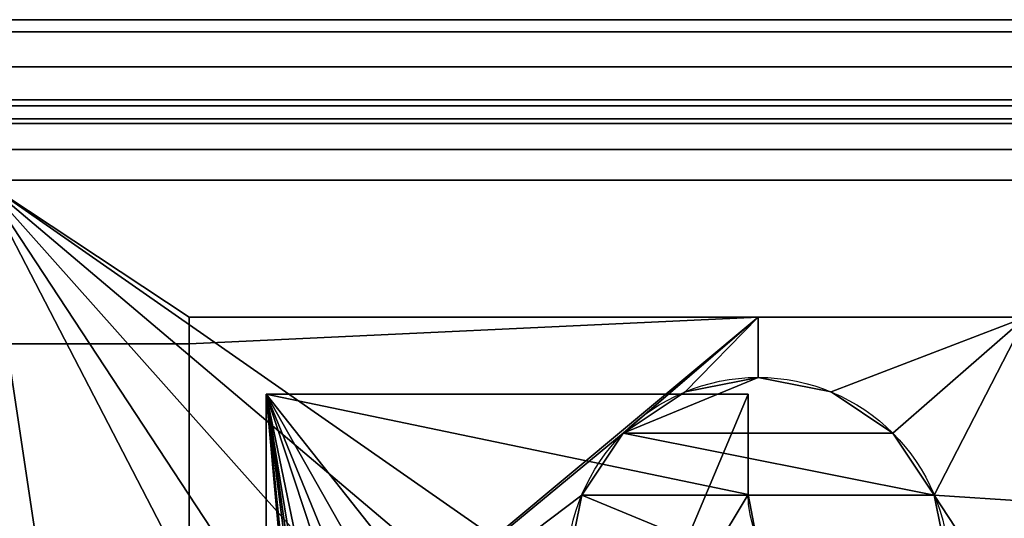
# Model space of a CAD drawing. Extents: x -701 to 740, y -30 to 30.
# Drawn here: x 708 to 722, y 21 to 28 of the extents above; entities that cross this region are included whole.
import ezdxf

# ---------------------------------------------------------------- set-up
doc = ezdxf.new("R2010")
doc.units = 0
doc.layers.add('2', color=7, linetype='CONTINUOUS')

msp = doc.modelspace()

# ---------------------------------------------------------------- linework, layer by layer
at = {"layer": '2', "color": 43, "linetype": 'CONTINUOUS'}
for p, q in [((737, 28.2, -20.866), (707, 28.2, -20.866)), ((734, 28.2, -42.166), (707, 28.2, -42.166)), ((737, 27, -20.866), (707, 27, -20.866)), ((734, 27, -42.166), (707, 27, -42.166)), ((737, 25.8, -18.466), (707, 25.8, -18.466)), ((737, 25.8, -19.666), (707, 25.8, -19.666)), ((710.1, 23.75, -19.666), (722.6, 23.75, -19.666)), ((710.1, 23.35, -34.966), (710.1, 23.75, -34.966)), ((710.1, 23.75, -34.966), (718.6, 23.75, -34.966)), ((710.1, -23.75, -19.666), (710.1, 23.75, -19.666)), ((710.1, 23.75, -19.666), (710.1, 23.75, -34.966)), ((718.6, 23.75, -31.966), (722.6, 23.75, -31.966)), ((718.6, 23.75, -31.966), (718.6, 23.75, -34.966)), ((718.6, 23.75, -31.966), (718.6, 22.85, -31.966)), ((718.6, 23.75, -34.966), (718.6, 22.85, -34.966)), ((710.1, 23.35, -34.966), (707, 23.35, -34.966)), ((710.1, 23.35, -22.366), (707, 23.35, -22.366)), ((710.1, 23.35, -22.366), (710.1, 23.35, -34.966)), ((710.1, 16.65, -22.366), (710.1, 23.35, -22.366)), ((718.6, 22.85, -31.966), (718.6, 22.85, -34.966)), ((718.6, 22.85, -34.966), (718.6, 22.85, -39.166)), ((718.45, 22.6, -19.666), (711.25, 22.6, -19.666)), ((711.25, 22.6, -19.666), (711.25, 22.6, -22.666)), ((711.25, 22.6, -19.666), (711.25, -22.6, -19.666)), ((718.45, 22.6, -22.666), (711.25, 22.6, -22.666)), ((711.25, 22.6, -22.666), (711.25, -22.6, -22.666)), ((718.45, 21.1, -19.666), (718.45, 22.6, -19.666)), ((718.45, 22.6, -19.666), (718.45, 22.6, -22.666)), ((718.45, 21.1, -22.666), (718.45, 22.6, -22.666)), ((718.45, 21.1, -19.666), (718.45, 21.1, -22.666))]:
    msp.add_line(p, q, dxfattribs=at)
at = {"layer": '2', "color": 43, "linetype": 'CONTINUOUS', "extrusion": (0, 0, -1)}
for centre, radius, start, end in [((-718.6, 20, 34.966), 2.85, 270, 90), ((-718.6, 20, 39.166), 2.85, 270, 90), ((-718.6, 20, 31.966), 2.85, 90, 270), ((-718.6, 20, 39.166), 2.85, 90, 270), ((-719.95, 21.1, 19.666), 1.5, 270, 0), ((-719.95, 21.1, 22.666), 1.5, 270, 0)]:
    msp.add_arc(centre, radius, start, end, dxfattribs=at)
at = {"layer": '2', "color": 43, "linetype": 'CONTINUOUS'}
for points in [[(707, 28.017, -19.948), (737, 28.017, -19.948), (737, 28.2, -20.866), (707, 28.2, -20.866)], [(707, 28.2, -20.866), (737, 28.2, -20.866), (737, 28.2, -39.166), (734, 28.2, -42.166)], [(734, 28.2, -42.166), (707, 28.2, -42.166), (707, 28.2, -20.866)], [(734, 28.2, -42.166), (734, 27, -42.166), (707, 27, -42.166), (707, 28.2, -42.166)], [(707, 27.497, -19.169), (737, 27.497, -19.169), (737, 28.017, -19.948), (707, 28.017, -19.948)], [(707, 26.718, -18.649), (737, 26.718, -18.649), (737, 27.497, -19.169), (707, 27.497, -19.169)], [(707, 27, -20.866), (737, 27, -20.866), (737, 26.909, -20.407), (707, 26.909, -20.407)], [(707, 27, -20.866), (707, 27, -42.166), (734, 27, -42.166)], [(734, 27, -42.166), (737, 27, -39.166), (737, 27, -20.866), (707, 27, -20.866)], [(707, 26.909, -20.407), (737, 26.909, -20.407), (737, 26.649, -20.018), (707, 26.649, -20.018)], [(707, 25.8, -18.466), (737, 25.8, -18.466), (737, 26.718, -18.649), (707, 26.718, -18.649)], [(707, 26.649, -20.018), (737, 26.649, -20.018), (737, 26.259, -19.757), (707, 26.259, -19.757)], [(707, 26.259, -19.757), (737, 26.259, -19.757), (737, 25.8, -19.666), (707, 25.8, -19.666)], [(737, 25.8, -18.466), (707, 25.8, -18.466), (716.778, 18.977, -18.466), (718.268, 18.51, -18.466)], [(707, 25.8, -18.466), (712.84, 16.918, -18.466), (713.841, 18.115, -18.466)], [(707, 25.8, -18.466), (712.84, -13.082, -18.466), (712.512, 13.874, -18.466), (712.373, 15.428, -18.466)], [(713.841, 18.115, -18.466), (715.224, 18.838, -18.466), (707, 25.8, -18.466)], [(715.224, 18.838, -18.466), (716.778, 18.977, -18.466), (707, 25.8, -18.466)], [(712.373, 15.428, -18.466), (712.84, 16.918, -18.466), (707, 25.8, -18.466)], [(712.373, -14.572, -18.466), (712.84, -13.082, -18.466), (707, 25.8, -18.466), (707, -25.8, -18.466)], [(707, -25.8, -19.666), (707, 25.8, -19.666), (710.1, 23.75, -19.666), (710.1, -23.75, -19.666)], [(707, 25.8, -19.666), (737, 25.8, -19.666), (722.6, 23.75, -19.666), (710.1, 23.75, -19.666)], [(718.268, 18.51, -18.466), (719.465, 17.509, -18.466), (737, 25.8, -18.466)], [(719.465, 17.509, -18.466), (720.188, 16.126, -18.466), (737, 25.8, -18.466)], [(737, -25.8, -18.466), (737, 25.8, -18.466), (720.327, 14.572, -18.466), (719.86, 13.082, -18.466)], [(720.188, 16.126, -18.466), (720.327, 14.572, -18.466), (737, 25.8, -18.466)], [(710.1, 23.75, -19.666), (710.1, 23.35, -22.366), (710.1, 16.65, -22.366)], [(710.1, 16.65, -22.366), (710.1, 13.35, -22.366), (710.1, 23.75, -19.666)], [(710.1, -23.75, -19.666), (710.1, 23.75, -19.666), (710.1, 13.35, -22.366), (710.1, 6.65, -22.366)], [(710.1, 23.75, -19.666), (710.1, 23.75, -34.966), (710.1, 23.35, -34.966), (710.1, 23.35, -22.366)], [(710.1, 16.65, -34.966), (718.6, 23.75, -34.966), (716.585, 22.015, -34.966)], [(718.6, 23.75, -34.966), (710.1, 16.65, -34.966), (710.1, 23.35, -34.966)], [(710.1, 23.35, -34.966), (710.1, 23.75, -34.966), (718.6, 23.75, -34.966)], [(710.1, 23.75, -19.666), (722.6, 23.75, -19.666), (722.6, 23.75, -24.166)], [(710.1, 23.75, -19.666), (722.6, 23.75, -28.166), (722.6, 23.75, -31.966), (718.6, 23.75, -31.966)], [(722.6, 23.75, -24.166), (722.6, 23.75, -28.166), (710.1, 23.75, -19.666)], [(718.6, 23.75, -31.966), (718.6, 23.75, -34.966), (710.1, 23.75, -34.966), (710.1, 23.75, -19.666)], [(718.6, 23.75, -34.966), (717.509, 22.633, -34.966), (716.585, 22.015, -34.966)], [(718.6, 23.75, -34.966), (718.6, 22.85, -34.966), (717.509, 22.633, -34.966)], [(718.6, 23.75, -34.966), (718.6, 23.75, -31.966), (718.6, 22.85, -31.966), (718.6, 22.85, -34.966)], [(719.691, 22.633, -31.966), (718.6, 22.85, -31.966), (718.6, 23.75, -31.966), (722.6, 23.75, -31.966)], [(720.615, 22.015, -31.966), (719.691, 22.633, -31.966), (722.6, 23.75, -31.966)], [(721.233, 21.091, -31.966), (720.615, 22.015, -31.966), (722.6, 23.75, -31.966)], [(721.233, 21.091, -31.966), (722.6, 23.75, -31.966), (722.6, 21, -31.966)], [(707, 23.35, -22.366), (707, 16.65, -22.366), (710.1, 16.65, -22.366), (710.1, 23.35, -22.366)], [(707, 23.35, -22.366), (710.1, 23.35, -22.366), (710.1, 23.35, -34.966), (707, 23.35, -34.966)], [(710.1, 16.65, -34.966), (707, 16.65, -34.966), (707, 23.35, -34.966), (710.1, 23.35, -34.966)], [(716.585, 22.015, -39.166), (717.509, 22.633, -39.166), (718.6, 22.85, -39.166)], [(718.6, 22.85, -39.166), (719.691, 22.633, -39.166), (720.615, 22.015, -39.166), (716.585, 22.015, -39.166)], [(717.509, 22.633, -39.166), (717.509, 22.633, -34.966), (718.6, 22.85, -34.966), (718.6, 22.85, -39.166)], [(719.691, 22.633, -31.966), (719.691, 22.633, -39.166), (718.6, 22.85, -39.166), (718.6, 22.85, -34.966)], [(718.6, 22.85, -34.966), (718.6, 22.85, -31.966), (719.691, 22.633, -31.966)], [(711.25, 22.6, -19.666), (713.948, -4.005, -19.666), (713.75, -5, -19.666)], [(714.512, -3.162, -19.666), (711.25, 22.6, -19.666), (713.75, 5, -19.666)], [(711.25, 22.6, -19.666), (714.512, -3.162, -19.666), (713.948, -4.005, -19.666)], [(711.25, 22.6, -19.666), (713.948, 15.995, -19.666), (713.75, 15, -19.666)], [(713.75, 15, -19.666), (714.512, 6.838, -19.666), (713.948, 5.995, -19.666), (711.25, 22.6, -19.666)], [(711.25, 22.6, -19.666), (714.512, 16.838, -19.666), (713.948, 15.995, -19.666)], [(711.25, 22.6, -19.666), (718.45, 22.6, -19.666), (716.35, 17.6, -19.666), (715.355, 17.402, -19.666)], [(715.355, 17.402, -19.666), (714.512, 16.838, -19.666), (711.25, 22.6, -19.666)], [(713.948, 5.995, -19.666), (713.75, 5, -19.666), (711.25, 22.6, -19.666)], [(713.75, -5, -19.666), (711.25, -22.6, -19.666), (711.25, 22.6, -19.666)], [(718.45, 22.6, -19.666), (711.25, 22.6, -19.666), (711.25, 22.6, -22.666), (718.45, 22.6, -22.666)], [(711.25, 22.6, -19.666), (711.25, -22.6, -19.666), (711.25, -22.6, -22.666), (711.25, 22.6, -22.666)], [(711.25, 22.6, -22.666), (713.75, 5, -22.666), (713.948, 5.995, -22.666)], [(711.25, 22.6, -22.666), (714.512, 16.838, -22.666), (718.564, 20.526, -22.666), (718.45, 21.1, -22.666)], [(713.948, 5.995, -22.666), (714.512, 6.838, -22.666), (711.25, 22.6, -22.666)], [(711.25, 22.6, -22.666), (713.948, 15.995, -22.666), (714.512, 16.838, -22.666)], [(713.948, 14.005, -22.666), (713.75, 15, -22.666), (711.25, 22.6, -22.666), (714.512, 6.838, -22.666)], [(713.75, 5, -22.666), (711.25, 22.6, -22.666), (711.25, -22.6, -22.666)], [(711.25, 22.6, -22.666), (713.75, 15, -22.666), (713.948, 15.995, -22.666)], [(718.45, 21.1, -22.666), (718.45, 22.6, -22.666), (711.25, 22.6, -22.666)], [(716.35, 17.6, -19.666), (718.45, 22.6, -19.666), (718.45, 21.1, -19.666)], [(716.585, 22.015, -39.166), (716.585, 22.015, -34.966), (717.509, 22.633, -34.966), (717.509, 22.633, -39.166)], [(718.45, 21.1, -19.666), (718.45, 22.6, -19.666), (718.45, 22.6, -22.666), (718.45, 21.1, -22.666)], [(719.691, 22.633, -39.166), (719.691, 22.633, -31.966), (720.615, 22.015, -31.966), (720.615, 22.015, -39.166)], [(716.585, 22.015, -34.966), (715.967, 21.091, -34.966), (710.1, 16.65, -34.966)], [(721.233, 21.091, -39.166), (715.967, 21.091, -39.166), (716.585, 22.015, -39.166)], [(715.967, 21.091, -39.166), (715.967, 21.091, -34.966), (716.585, 22.015, -34.966), (716.585, 22.015, -39.166)], [(720.615, 22.015, -39.166), (721.233, 21.091, -39.166), (716.585, 22.015, -39.166)], [(720.615, 22.015, -39.166), (720.615, 22.015, -31.966), (721.233, 21.091, -31.966), (721.233, 21.091, -39.166)], [(715.967, 21.091, -34.966), (715.75, 20, -34.966), (710.1, 16.65, -34.966)], [(715.967, 18.909, -39.166), (715.75, 20, -39.166), (715.967, 21.091, -39.166), (721.233, 18.909, -39.166)], [(715.75, 20, -39.166), (715.75, 20, -34.966), (715.967, 21.091, -34.966), (715.967, 21.091, -39.166)], [(721.233, 21.091, -39.166), (721.45, 20, -39.166), (721.233, 18.909, -39.166), (715.967, 21.091, -39.166)], [(718.45, 21.1, -19.666), (718.564, 20.526, -19.666), (717.345, 17.402, -19.666), (716.35, 17.6, -19.666)], [(718.45, 21.1, -19.666), (718.45, 21.1, -22.666), (718.564, 20.526, -22.666), (718.564, 20.526, -19.666)], [(721.233, 21.091, -39.166), (721.233, 21.091, -31.966), (721.45, 20, -31.966), (721.45, 20, -39.166)], [(722.6, 21, -31.966), (722.6, 19, -31.966), (721.233, 21.091, -31.966)], [(721.45, 20, -31.966), (721.233, 21.091, -31.966), (722.6, 19, -31.966)]]:
    msp.add_3dface(points, dxfattribs=at)

doc.saveas('drawing.dxf')
